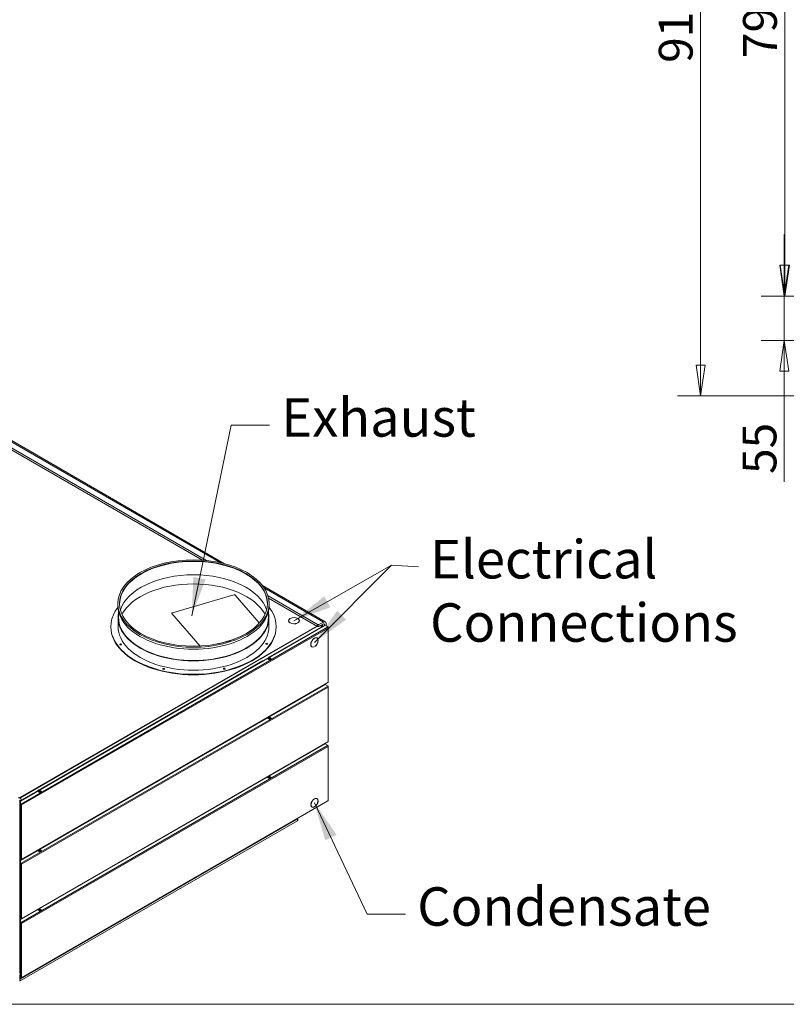
# Model space of a CAD drawing. Units: millimetres. Extents: x 152 to 17204, y 152 to 5383.
# Drawn here: x 1001 to 1948, y 152 to 1369 of the extents above; entities that cross this region are included whole.
import ezdxf

# ---------------------------------------------------------------- set-up
doc = ezdxf.new("R2010")
doc.units = ezdxf.units.MM
doc.header["$LTSCALE"] = 19
for name, color, linetype, lineweight in [('Dimension (ISO)', 7, 'Continuous', 5), ('Symbol (ISO)', 7, 'Continuous', 15), ('Visible (Drawing)', 7, 'Continuous', 5), ('Visible Narrow (ISO)', 7, 'Continuous', 5)]:
    doc.layers.add(name, color=color, linetype=linetype, lineweight=lineweight)
doc.styles.add('Arial 220', font='arial.ttf')
doc.styles.add('Note Text (ISO)', font='tahoma.ttf')
doc.dimstyles.new('Default (Drawing)', dxfattribs={"dimscale": 19, "dimtxt": 2.2, "dimasz": 2, "dimexe": 1.5, "dimexo": 0.5, "dimgap": 0.5, "dimtad": 1, "dimrnd": 1e-08, "dimtxsty": 'Arial 220', "dimblk": 'Filled-1', "dimcen": 0.09, "dimdle": 6, "dimclrd": 256, "dimclre": 256, "dimclrt": 7, "dimazin": 2, "dimtfac": 0.545455, "dimtmove": 0, "dimatfit": 3, "dimfxl": 1, "dimtolj": 1, "dimtzin": 0, "dimlwd": -1, "dimlwe": -1, "dimarcsym": 0})
doc.dimstyles.new('Default - Method 1b (ISO)$7', dxfattribs={"dimscale": 19, "dimtxt": 3.5, "dimasz": 2.5, "dimexe": 3.175, "dimexo": 0, "dimgap": 0.762, "dimtad": 1, "dimtoh": 1, "dimrnd": 1e-08, "dimtxsty": 'Note Text (ISO)', "dimcen": 0.09, "dimdle": 10, "dimclrd": 256, "dimclre": 256, "dimclrt": 256, "dimazin": 2, "dimtfac": 1, "dimtmove": 0, "dimatfit": 3, "dimfxl": 1, "dimtolj": 1, "dimlwd": -1, "dimlwe": -1, "dimarcsym": 0})

# ---------------------------------------------------------------- blocks, each defined once
blk = doc.blocks.new('Borders Default Border')
at = {"layer": 'Symbol (ISO)', "flags": 128}
blk.add_lwpolyline([(8, 8), (8, 202), (289, 202), (289, 8), (8, 8)], dxfattribs=at)
blk = doc.blocks.new('Filled-1')
at = {"color": 0}
for p, q in [((0, 0), (-1, 0.15)), ((-1, 0.15), (-1, -0.15)), ((-1, 0), (0, 0)), ((-1, -0.15), (0, 0))]:
    blk.add_line(p, q, dxfattribs=at)
at = {"color": 0, "flags": 128}
blk.add_lwpolyline([(-1, -0.15), (0, 0), (-1, 0.15), (-1, -0.15)], dxfattribs=at)
at = {"color": 0}
blk.add_solid([(-1, -0.15), (0, 0), (-1, 0.15), (-1, -0.15)], dxfattribs=at)
blk = doc.blocks.new('*D29')
at = {"layer": 'Defpoints', "color": 0, "transparency": 16777216}
for p in [(2147.1, 1027.3), (1945.4, 972.3), (2147.1, 972.3)]:
    blk.add_point(p, dxfattribs=at)
at = {"layer": 'Dimension (ISO)', "transparency": 16777216}
for p, q in [((1945.4, 1065.3), (1945.4, 1103.3)), ((2137.6, 1027.3), (1916.9, 1027.3)), ((1945.4, 1027.3), (1945.4, 972.3)), ((2137.6, 972.3), (1916.9, 972.3)), ((1945.4, 934.3), (1945.4, 797.9))]:
    blk.add_line(p, q, dxfattribs=at)
at = {"layer": 'Dimension (ISO)', "transparency": 16777216, "xscale": 38, "yscale": 38, "zscale": 38}
for p, rotation in [((1945.4, 1027.3), 270), ((1945.4, 972.3), 90)]:
    blk.add_blockref('Filled-1', p, dxfattribs=dict(at, rotation=rotation))
at = {"layer": 'Dimension (ISO)', "color": 7, "transparency": 16777216, "insert": (1914.7, 807.4), "char_height": 41.8, "attachment_point": 4, "rotation": 90, "style": 'Arial 220'}
blk.add_mtext('\\A1;55', dxfattribs=at)
blk = doc.blocks.new('*D37')
at = {"layer": 'Defpoints', "color": 0, "transparency": 16777216}
for p in [(2053.5, 1819.4), (1842, 903.9), (2045.6, 903.9)]:
    blk.add_point(p, dxfattribs=at)
at = {"layer": 'Dimension (ISO)', "transparency": 16777216}
for p, q in [((2044, 1819.4), (1813.5, 1819.4)), ((1842, 1781.4), (1842, 941.9)), ((2036.1, 903.9), (1813.5, 903.9))]:
    blk.add_line(p, q, dxfattribs=at)
at = {"layer": 'Dimension (ISO)', "transparency": 16777216, "xscale": 38, "yscale": 38, "zscale": 38}
for p, rotation in [((1842, 1819.4), 90), ((1842, 903.9), 270)]:
    blk.add_blockref('Filled-1', p, dxfattribs=dict(at, rotation=rotation))
at = {"layer": 'Dimension (ISO)', "color": 7, "transparency": 16777216, "insert": (1811.2, 1315.5), "char_height": 41.8, "attachment_point": 4, "rotation": 90, "style": 'Arial 220'}
blk.add_mtext('\\A1;916', dxfattribs=at)
blk = doc.blocks.new('*D38')
at = {"layer": 'Defpoints', "color": 0, "transparency": 16777216}
for p in [(2053.5, 1819.4), (1946.1, 1027.3), (2136.1, 1027.3)]:
    blk.add_point(p, dxfattribs=at)
at = {"layer": 'Dimension (ISO)', "transparency": 16777216}
for p, q in [((2044, 1819.4), (1917.6, 1819.4)), ((1946.1, 1781.4), (1946.1, 1065.3)), ((2126.6, 1027.3), (1917.6, 1027.3))]:
    blk.add_line(p, q, dxfattribs=at)
at = {"layer": 'Dimension (ISO)', "transparency": 16777216, "xscale": 38, "yscale": 38, "zscale": 38}
for p, rotation in [((1946.1, 1819.4), 90), ((1946.1, 1027.3), 270)]:
    blk.add_blockref('Filled-1', p, dxfattribs=dict(at, rotation=rotation))
at = {"layer": 'Dimension (ISO)', "color": 7, "transparency": 16777216, "insert": (1915.3, 1321.4), "char_height": 41.8, "attachment_point": 4, "rotation": 90, "style": 'Arial 220'}
blk.add_mtext('\\A1;792', dxfattribs=at)

msp = doc.modelspace()

# ---------------------------------------------------------------- linework, layer by layer
at = {"layer": 'Visible (Drawing)'}
for p, q in [((688.943, 1022.665), (1253.868, 696.505)), ((1231.635, 700.463), (695.798, 1009.829)), ((1226.703, 700.886), (696.531, 1006.981)), ((1300.657, 669.492), (1378.218, 624.712)), ((1265.179, 658.006), (1189.299, 636.012)), ((1266.773, 657.701), (1296.716, 623.266)), ((1121.898, 647.29), (1121.898, 644.866)), ((1368.705, 621.325), (1307.511, 656.656)), ((1368.705, 618.902), (1308.245, 653.808)), ((1308.929, 647.29), (1308.929, 644.866)), ((1122.776, 637.486), (1122.776, 630.322)), ((1223.82, 594.784), (1188.77, 635.092)), ((1308.051, 637.486), (1308.051, 630.322)), ((1122.195, 630.322), (1122.195, 618.774)), ((1308.632, 630.322), (1308.632, 618.774)), ((1334.342, 628.41), (1334.342, 628.626)), ((1334.342, 628.626), (1334.51, 628.529)), ((1335.134, 628.896), (1334.965, 628.993)), ((1343.718, 623.035), (1343.718, 623.213)), ((1343.718, 623.213), (1343.887, 623.115)), ((1344.523, 623.475), (1344.355, 623.572)), ((1368.705, 621.325), (1368.705, 618.902)), ((1370.385, 621.325), (1368.705, 621.325)), ((1370.385, 621.325), (1375.843, 624.477)), ((1375.843, 622.053), (1370.385, 618.902)), ((1370.385, 618.902), (1370.385, 621.325)), ((1374.66, 620.796), (1374.66, 620.432)), ((1377.102, 619.927), (1377.102, 621.325)), ((1379.201, 622.537), (1379.201, 619.871)), ((1367.817, 619.414), (1000.663, 407.438)), ((1000.663, 406.953), (1368.237, 619.172)), ((1001.452, 403.045), (1378.103, 620.505)), ((1113.288, 618.774), (1113.288, 618.202)), ((1317.538, 618.774), (1317.538, 618.202)), ((1368.705, 618.902), (1370.385, 618.902)), ((1373.275, 620.142), (1372.904, 620.356)), ((1373.971, 618.119), (1373.971, 619.172)), ((1374.031, 620.069), (1374.031, 620.432)), ((1374.031, 620.069), (1374.66, 620.432)), ((1374.325, 619.899), (1374.031, 620.069)), ((1374.325, 619.899), (1374.954, 620.263)), ((1374.325, 618.324), (1374.325, 619.899)), ((1374.66, 620.432), (1374.954, 620.263)), ((1374.954, 620.263), (1374.954, 618.687)), ((1378.103, 620.505), (1381.672, 618.445)), ((1381.672, 618.445), (1381.042, 618.081)), ((1381.301, 617.867), (1381.672, 618.081)), ((1381.672, 617.718), (1381.357, 617.899)), ((1381.672, 618.445), (1381.672, 618.081)), ((1381.933, 550.452), (1381.933, 617.354)), ((1266.056, 603.409), (1246.111, 597.628)), ((1364.534, 604.269), (1364.417, 604.336)), ((1364.534, 604.414), (1364.534, 604.269)), ((1365.163, 604.637), (1365.163, 604.783)), ((1367.44, 605.122), (1367.552, 605.187)), ((1364.534, 593.779), (1364.394, 593.859)), ((1364.534, 593.924), (1364.534, 593.779)), ((1365.163, 594.138), (1365.163, 594.283)), ((1302.531, 577.398), (1300.852, 576.428)), ((1301.565, 576.316), (1300.852, 576.428)), ((1300.852, 576.428), (1300.852, 575.904)), ((1302.531, 577.398), (1303.245, 577.286)), ((1307.149, 578.57), (1309.669, 580.025)), ((1308.829, 577.601), (1307.149, 578.57)), ((1307.492, 578.615), (1307.371, 578.442)), ((1307.526, 578.646), (1309.625, 579.858)), ((1308.724, 578.025), (1307.674, 578.631)), ((1308.409, 580.791), (1310.088, 581.761)), ((1308.409, 580.791), (1309.123, 580.679)), ((1308.409, 580.267), (1308.409, 580.791)), ((1311.348, 579.055), (1308.829, 577.601)), ((1308.954, 577.673), (1308.906, 577.799)), ((1309.669, 580.025), (1311.348, 579.055)), ((1309.669, 580.025), (1309.669, 579.871)), ((1309.773, 579.843), (1310.823, 579.237)), ((1310.802, 581.649), (1310.088, 581.761)), ((1311.005, 579.011), (1311.054, 578.885)), ((1002.788, 331.039), (1381.487, 549.681)), ((1001.452, 329.841), (1378.103, 547.301)), ((1378.103, 547.301), (1381.672, 545.241)), ((1381.042, 544.877), (1381.672, 545.241)), ((1381.672, 544.877), (1381.301, 544.663)), ((1381.672, 544.514), (1381.357, 544.695)), ((1381.672, 545.241), (1381.672, 544.877)), ((1381.933, 477.248), (1381.933, 544.15)), ((1300.852, 503.126), (1300.852, 502.7)), ((1301.565, 503.112), (1300.985, 503.203)), ((1302.665, 504.173), (1303.245, 504.082)), ((1307.149, 505.366), (1309.669, 506.821)), ((1308.829, 504.397), (1307.149, 505.366)), ((1307.492, 505.411), (1307.371, 505.238)), ((1307.526, 505.442), (1309.625, 506.654)), ((1308.724, 504.821), (1307.674, 505.427)), ((1308.409, 507.063), (1308.409, 507.489)), ((1308.543, 507.566), (1309.123, 507.475)), ((1311.348, 505.851), (1308.829, 504.397)), ((1308.954, 504.469), (1308.906, 504.595)), ((1309.669, 506.821), (1309.669, 506.667)), ((1309.669, 506.821), (1311.348, 505.851)), ((1309.773, 506.639), (1310.823, 506.033)), ((1310.802, 508.445), (1310.222, 508.536)), ((1311.005, 505.807), (1311.054, 505.681)), ((1002.788, 257.835), (1381.487, 476.477)), ((1001.452, 256.637), (1378.103, 474.097)), ((1378.103, 474.097), (1381.672, 472.037)), ((1381.042, 471.673), (1381.672, 472.037)), ((1381.672, 471.673), (1381.301, 471.459)), ((1381.672, 471.31), (1381.357, 471.491)), ((1381.672, 472.037), (1381.672, 471.673)), ((1381.933, 404.044), (1381.933, 470.946)), ((1300.852, 429.922), (1300.852, 429.496)), ((1301.565, 429.908), (1300.985, 429.999)), ((1302.665, 430.969), (1303.245, 430.878)), ((1307.149, 432.162), (1309.669, 433.617)), ((1308.829, 431.193), (1307.149, 432.162)), ((1307.492, 432.207), (1307.371, 432.034)), ((1307.526, 432.238), (1309.625, 433.45)), ((1308.724, 431.617), (1307.674, 432.223)), ((1308.409, 433.859), (1308.409, 434.285)), ((1308.543, 434.362), (1309.123, 434.271)), ((1311.348, 432.647), (1308.829, 431.193)), ((1308.954, 431.265), (1308.906, 431.391)), ((1309.669, 433.617), (1309.669, 433.463)), ((1309.669, 433.617), (1311.348, 432.647)), ((1309.773, 433.435), (1310.823, 432.829)), ((1310.802, 435.241), (1310.222, 435.332)), ((1311.005, 432.603), (1311.054, 432.477)), ((1023.334, 414.71), (1025.854, 416.164)), ((1025.014, 413.74), (1023.334, 414.71)), ((1023.677, 414.754), (1023.556, 414.582)), ((1023.711, 414.785), (1025.81, 415.997)), ((1024.909, 414.164), (1023.859, 414.77)), ((1024.594, 416.931), (1026.273, 417.9)), ((1024.594, 416.931), (1025.308, 416.819)), ((1024.594, 416.407), (1024.594, 416.931)), ((1027.533, 415.195), (1025.014, 413.74)), ((1025.139, 413.813), (1025.091, 413.938)), ((1025.854, 416.164), (1027.533, 415.195)), ((1025.854, 416.164), (1025.854, 416.01)), ((1025.958, 415.982), (1027.008, 415.376)), ((1026.987, 417.788), (1026.273, 417.9)), ((1027.19, 415.15), (1027.239, 415.025)), ((1000.243, 404.287), (1000.873, 403.923)), ((1000.873, 403.923), (1000.453, 403.681)), ((1000.873, 190.613), (1000.873, 403.923)), ((1001.452, 399.953), (1001.452, 403.045)), ((1002.788, 184.631), (1381.487, 403.273)), ((1018.716, 413.537), (1017.037, 412.567)), ((1017.75, 412.455), (1017.037, 412.567)), ((1017.037, 412.567), (1017.037, 412.043)), ((1018.716, 413.537), (1019.43, 413.425)), ((1001.452, 399.589), (1001.452, 399.953)), ((1001.452, 399.953), (1002.342, 399.439)), ((1002.342, 399.075), (1001.452, 399.589)), ((1001.452, 399.589), (1001.452, 398.712)), ((1001.452, 398.712), (1001.452, 331.81)), ((1001.897, 398.712), (1001.897, 399.332)), ((1002.657, 398.53), (1002.972, 398.348)), ((1001.108, 180.894), (1343.998, 378.862)), ((1343.108, 380.688), (1342.37, 380.688)), ((1343.108, 380.86), (1342.667, 380.86)), ((1343.108, 380.688), (1343.108, 380.86)), ((1343.235, 381.188), (1343.998, 380.747)), ((1344.367, 379.476), (1344.367, 380.133)), ((1023.334, 341.506), (1025.854, 342.96)), ((1025.014, 340.536), (1023.334, 341.506)), ((1023.677, 341.55), (1023.556, 341.378)), ((1023.711, 341.581), (1025.81, 342.793)), ((1024.909, 340.96), (1023.859, 341.566)), ((1024.594, 343.203), (1024.594, 343.629)), ((1024.728, 343.706), (1025.308, 343.615)), ((1027.533, 341.991), (1025.014, 340.536)), ((1025.139, 340.609), (1025.091, 340.734)), ((1025.854, 342.96), (1025.854, 342.806)), ((1025.854, 342.96), (1027.533, 341.991)), ((1025.958, 342.778), (1027.008, 342.172)), ((1026.987, 344.584), (1026.407, 344.675)), ((1027.19, 341.946), (1027.239, 341.821)), ((1001.452, 331.597), (1001.452, 331.81)), ((1002.342, 331.083), (1001.452, 331.597)), ((1001.452, 326.749), (1001.452, 329.841)), ((1017.037, 339.265), (1017.037, 338.839)), ((1017.75, 339.251), (1017.17, 339.342)), ((1018.85, 340.312), (1019.43, 340.221)), ((1002.342, 326.235), (1001.452, 326.749)), ((1001.452, 326.749), (1001.452, 326.385)), ((1001.452, 325.508), (1001.452, 326.385)), ((1001.452, 326.385), (1002.342, 325.871)), ((1001.452, 325.508), (1001.452, 258.606)), ((1001.897, 326.128), (1001.897, 325.508)), ((1002.657, 325.326), (1002.972, 325.144)), ((1023.334, 268.302), (1025.854, 269.756)), ((1025.014, 267.332), (1023.334, 268.302)), ((1023.677, 268.346), (1023.556, 268.174)), ((1023.711, 268.377), (1025.81, 269.589)), ((1024.909, 267.756), (1023.859, 268.362)), ((1024.594, 269.999), (1024.594, 270.424)), ((1024.728, 270.502), (1025.308, 270.41)), ((1027.533, 268.787), (1025.014, 267.332)), ((1025.854, 269.756), (1025.854, 269.602)), ((1025.854, 269.756), (1027.533, 268.787)), ((1025.958, 269.574), (1027.008, 268.968)), ((1026.987, 271.38), (1026.407, 271.471)), ((1027.19, 268.742), (1027.239, 268.617)), ((1001.452, 258.606), (1001.452, 258.393)), ((1001.452, 258.393), (1002.342, 257.879)), ((1001.452, 253.545), (1001.452, 256.637)), ((1017.037, 266.061), (1017.037, 265.635)), ((1017.75, 266.047), (1017.17, 266.138)), ((1018.85, 267.108), (1019.43, 267.017)), ((1025.139, 267.405), (1025.091, 267.53)), ((1002.342, 253.031), (1001.452, 253.545)), ((1001.452, 253.545), (1001.452, 253.181)), ((1001.452, 252.304), (1001.452, 253.181)), ((1001.452, 253.181), (1002.342, 252.667)), ((1001.452, 252.304), (1001.452, 185.402)), ((1001.897, 252.924), (1001.897, 252.304)), ((1002.657, 252.122), (1002.972, 251.94)), ((1000.453, 190.371), (1000.873, 190.613)), ((1000.514, 183.064), (1000.811, 183.064)), ((1001.452, 188.766), (1000.811, 188.396)), ((1000.811, 183.064), (1000.811, 188.396)), ((1001.452, 185.402), (1001.452, 185.189)), ((1001.452, 185.189), (1002.342, 184.675)), ((1000.262, 180.882), (1001.063, 180.882))]:
    msp.add_line(p, q, dxfattribs=at)
for centre, major_axis in [((1215.413, 647.29), (-93.516, 0)), ((1215.413, 647.29), (-91.332, 0)), ((1125.411, 596.87), (-1.039, 0)), ((1305.882, 597.519), (-1.039, 0)), ((1178.599, 566.542), (-1.039, 0)), ((1253.352, 566.811), (-1.039, 0))]:
    msp.add_ellipse(centre, major_axis=major_axis, ratio=0.57735027, dxfattribs=at)
for centre, major_axis, start_param, end_param in [((1215.413, 646.708), (-91.332, 0), 3.147109, 6.27766896), ((1215.413, 629.741), (-91.925, 0), 3.32746532, 6.09731264), ((1215.413, 618.202), (-92.506, 0), 3.44155198, 5.98322598), ((1265.712, 657.393), (-1.187, 0), 3.60686571, 5.17766204), ((1215.413, 618.774), (102.125, 0), 2.72599586, 6.6987821), ((1215.413, 630.322), (93.219, 0), 3.02989148, 6.39488648), ((1215.413, 644.866), (93.516, 0), 3.14159265, 6.28318531), ((1189.831, 635.399), (-1.188, 0), 5.17766204, 6.74845836), ((1215.413, 630.322), (92.638, 0), 3.14159265, 6.28318531), ((1339.477, 626.08), (-6.769, 0), 5.57371953, 8.56344741), ((1339.477, 626.08), (-6.531, 0), 5.57648632, 8.56068062), ((1339.477, 626.08), (6.769, 0), 5.55353552, 8.58363142), ((1339.477, 626.08), (6.531, 0), 5.55556496, 8.58160198), ((1373.401, 620.069), (0.445, 0.771), 5.49778714, 6.40758604), ((1373.401, 620.069), (0.891, 1.543), 5.49778714, 5.90351774), ((1375.843, 620.598), (2.375, 4.114), 5.49778714, 7.06858347), ((1375.843, 620.598), (0.891, 1.543), 5.49778714, 7.06858347), ((1215.413, 618.202), (102.125, 0), 3.14159265, 6.28318531), ((1215.413, 618.774), (93.219, 0), 3.14159265, 6.28318531), ((1371.596, 619.172), (-1.188, 2.057), 3.92699082, 4.86931532), ((1371.596, 619.172), (2.375, 0), 5.49778714, 7.06858347), ((1381.042, 617.354), (-0.445, 0.771), 3.92699082, 5.49778714), ((1381.042, 617.354), (0.891, 0), 5.49778714, 7.06858347), ((1125.411, 596.298), (-1.039, 0), 3.63787651, 5.78690145), ((1125.411, 595.814), (-1.069, 0), 4.20040791, 5.22437005), ((1305.882, 596.947), (-1.039, 0), 3.63787651, 5.78690145), ((1305.882, 596.463), (-1.069, 0), 4.20040791, 5.22437005), ((1364.878, 599.295), (-3.266, -5.656), 4.00167061, 6.99390367), ((1364.878, 599.295), (-3.177, -5.502), 4.00376851, 6.99180578), ((1364.878, 599.295), (3.266, 5.656), 3.98878337, 7.00679092), ((1364.878, 599.295), (3.177, 5.502), 3.99051817, 7.00505612), ((1307.674, 578.389), (-0.148, 0.257), 5.49778714, 6.54498469), ((1308.724, 577.783), (-0.148, 0.257), 4.45058959, 5.49778714), ((1309.773, 579.601), (-0.148, 0.257), 5.49778714, 6.28318531), ((1310.823, 578.995), (0.148, -0.257), 1.30899694, 2.35619449), ((1178.599, 565.971), (-1.039, 0), 3.63787651, 5.78690145), ((1178.599, 565.486), (-1.069, 0), 4.20040791, 5.22437005), ((1253.352, 566.239), (-1.039, 0), 3.63787651, 5.78690145), ((1253.352, 565.755), (-1.069, 0), 4.20040791, 5.22437005), ((1381.042, 550.452), (0.445, -0.771), 0, 0.78539816), ((1381.042, 550.452), (0.891, 0), 5.49778714, 6.28318531), ((1381.042, 544.15), (-0.445, 0.771), 3.92699082, 5.49778714), ((1381.042, 544.15), (0.891, 0), 5.49778714, 7.06858347), ((1307.674, 505.185), (-0.148, 0.257), 5.49778714, 6.54498469), ((1308.724, 504.579), (-0.148, 0.257), 4.45058959, 5.49778714), ((1309.773, 506.397), (-0.148, 0.257), 5.49778714, 6.28318531), ((1310.823, 505.791), (0.148, -0.257), 1.30899694, 2.35619449), ((1381.042, 477.248), (0.445, -0.771), 0, 0.78539816), ((1381.042, 477.248), (0.891, 0), 5.49778714, 6.28318531), ((1381.042, 470.946), (-0.445, 0.771), 3.92699082, 5.49778714), ((1381.042, 470.946), (0.891, 0), 5.49778714, 7.06858347), ((1307.674, 431.981), (-0.148, 0.257), 5.49778714, 6.54498469), ((1308.724, 431.375), (-0.148, 0.257), 4.45058959, 5.49778714), ((1309.773, 433.193), (-0.148, 0.257), 5.49778714, 6.28318531), ((1310.823, 432.587), (0.148, -0.257), 1.30899694, 2.35619449), ((1023.859, 414.528), (-0.148, 0.257), 5.49778714, 6.54498469), ((1024.909, 413.922), (-0.148, 0.257), 4.45058959, 5.49778714), ((1025.958, 415.74), (-0.148, 0.257), 5.49778714, 6.28318531), ((1027.008, 415.134), (0.148, -0.257), 1.30899694, 2.35619449), ((999.823, 407.923), (-1.187, 0), 0.78539816, 2.35619449), ((1000.873, 405.135), (-1.188, 2.057), 3.92699082, 5.49778714), ((1000.873, 405.135), (-2.375, 0), 1.57079633, 2.35619449), ((1364.878, 401.014), (3.117, 5.399), 5.57031448, 8.56685246), ((1364.878, 401.014), (-3.117, -5.399), 5.57031448, 8.56685246), ((1364.878, 401.014), (3.028, 5.245), 5.57031448, 8.56685246), ((1364.878, 401.014), (-3.028, -5.245), 5.57031448, 8.56685246), ((1369.212, 403.88), (-0.0445, -0.0771), 5.57031448, 8.71190713), ((1369.212, 403.153), (0.0445, 0.0771), 5.42525981, 8.56685246), ((1381.042, 404.044), (0.445, -0.771), 0, 0.78539816), ((1381.042, 404.044), (0.891, 0), 5.49778714, 6.28318531), ((1002.342, 398.712), (-0.891, 0), 0, 2.35619449), ((1002.342, 398.712), (-0.445, 0), 0, 2.35619449), ((1002.342, 398.712), (0.445, -0.771), 0.78539816, 2.35619449), ((1002.342, 398.712), (-0.223, 0.386), 3.92699082, 5.49778714), ((1360.544, 398.876), (-0.0445, -0.0771), 5.42525981, 8.56685246), ((1360.544, 398.149), (0.0445, 0.0771), 5.57031448, 8.71190713), ((1023.859, 341.324), (-0.148, 0.257), 5.49778714, 6.54498469), ((1024.909, 340.718), (-0.148, 0.257), 4.45058959, 5.49778714), ((1025.958, 342.536), (-0.148, 0.257), 5.49778714, 6.28318531), ((1027.008, 341.93), (0.148, -0.257), 1.30899694, 2.35619449), ((1002.342, 331.81), (0.445, -0.771), 5.49778714, 7.06858347), ((1002.342, 325.508), (-0.891, 0), 0, 2.35619449), ((1002.342, 325.508), (-0.445, 0), 0, 2.35619449), ((1002.342, 325.508), (0.445, -0.771), 0.78539816, 2.35619449), ((1002.342, 325.508), (-0.223, 0.386), 3.92699082, 5.49778714), ((1023.859, 268.12), (-0.148, 0.257), 5.49778714, 6.54498469), ((1024.909, 267.514), (-0.148, 0.257), 4.45058959, 5.49778714), ((1025.958, 269.332), (-0.148, 0.257), 5.49778714, 6.28318531), ((1027.008, 268.726), (0.148, -0.257), 1.30899694, 2.35619449), ((1002.342, 258.606), (0.445, -0.771), 5.49778714, 7.06858347), ((1002.342, 252.304), (-0.891, 0), 0, 2.35619449), ((1002.342, 252.304), (-0.445, 0), 0, 2.35619449), ((1002.342, 252.304), (0.445, -0.771), 0.78539816, 2.35619449), ((1002.342, 252.304), (-0.223, 0.386), 3.92699082, 5.49778714), ((1002.342, 185.402), (0.445, -0.771), 5.49778714, 7.06858347)]:
    msp.add_ellipse(centre, major_axis=major_axis, ratio=0.57735027, start_param=start_param, end_param=end_param, dxfattribs=at)
for points, knots in [([(1344.364, 380.133), (1344.365, 380.234), (1344.346, 380.331), (1344.306, 380.419), (1344.162, 380.735), (1343.748, 380.923), (1343.284, 380.884), (1343.225, 380.879), (1343.167, 380.871), (1343.108, 380.86)], [0, 0, 0, 0, 0.31268722, 0.31268722, 0.31268722, 1.43048629, 1.43048629, 1.43048629, 1.57079633, 1.57079633, 1.57079633, 1.57079633]), ([(1343.108, 380.86), (1343.167, 380.871), (1343.225, 380.879), (1343.284, 380.884), (1343.748, 380.923), (1344.162, 380.735), (1344.306, 380.419), (1344.346, 380.331), (1344.365, 380.234), (1344.364, 380.133)], [-1.57079633, -1.57079633, -1.57079633, -1.57079633, -1.43048629, -1.43048629, -1.43048629, -0.31268722, -0.31268722, -0.31268722, 0, 0, 0, 0]), ([(1343.998, 378.862), (1344.324, 379.05), (1344.448, 379.421), (1344.306, 379.786), (1344.162, 380.158), (1343.748, 380.505), (1343.284, 380.645), (1343.225, 380.663), (1343.167, 380.677), (1343.108, 380.688)], [-0.78539816, -0.78539816, -0.78539816, -0.78539816, 0.31268722, 0.31268722, 0.31268722, 1.43048629, 1.43048629, 1.43048629, 1.57079633, 1.57079633, 1.57079633, 1.57079633]), ([(1343.108, 380.688), (1343.167, 380.677), (1343.225, 380.663), (1343.284, 380.645), (1343.748, 380.505), (1344.162, 380.158), (1344.306, 379.786), (1344.448, 379.421), (1344.324, 379.05), (1343.998, 378.862)], [-1.57079633, -1.57079633, -1.57079633, -1.57079633, -1.43048629, -1.43048629, -1.43048629, -0.31268722, -0.31268722, -0.31268722, 0.78539816, 0.78539816, 0.78539816, 0.78539816]), ([(1001.108, 180.894), (1001.217, 180.957), (1001.258, 181.281), (1001.211, 181.7), (1001.163, 182.127), (1001.025, 182.634), (1000.87, 182.952), (1000.851, 182.992), (1000.831, 183.03), (1000.811, 183.064)], [-0.78539816, -0.78539816, -0.78539816, -0.78539816, 0.31268722, 0.31268722, 0.31268722, 1.43048629, 1.43048629, 1.43048629, 1.57079633, 1.57079633, 1.57079633, 1.57079633]), ([(1000.811, 183.064), (1000.831, 183.03), (1000.851, 182.992), (1000.87, 182.952), (1001.025, 182.634), (1001.163, 182.127), (1001.211, 181.7), (1001.258, 181.281), (1001.217, 180.957), (1001.108, 180.894)], [-1.57079633, -1.57079633, -1.57079633, -1.57079633, -1.43048629, -1.43048629, -1.43048629, -0.31268722, -0.31268722, -0.31268722, 0.78539816, 0.78539816, 0.78539816, 0.78539816])]:
    msp.add_open_spline(points, degree=3, knots=knots, dxfattribs=at)
for points in [[(1001.063, 180.882), (1001.079, 180.882), (1001.094, 180.886), (1001.108, 180.894)], [(1001.108, 180.894), (1001.094, 180.886), (1001.079, 180.882), (1001.063, 180.882)]]:
    msp.add_open_spline(points, degree=3, dxfattribs=at)
at = {"layer": 'Visible Narrow (ISO)'}
for p, q in [((1249.086, 697.66), (690.943, 1019.904)), ((1375.843, 624.477), (1302.656, 666.731)), ((1377.102, 621.325), (1375.843, 622.053)), ((1000.873, 407.074), (1368.237, 619.172)), ((1381.042, 618.081), (1002.342, 399.439)), ((1381.672, 616.99), (1002.972, 398.348)), ((1373.275, 618.202), (1310.142, 581.752)), ((1373.275, 617.718), (1373.275, 618.202)), ((1381.672, 550.089), (1381.672, 616.99)), ((1300.852, 576.389), (1026.327, 417.892)), ((1308.409, 580.752), (1302.585, 577.389)), ((1309.773, 579.843), (1307.674, 578.631)), ((1310.823, 579.237), (1308.724, 578.025)), ((1311.005, 579.011), (1308.906, 577.799)), ((1002.342, 326.235), (1381.042, 544.877)), ((1381.672, 543.786), (1002.972, 325.144)), ((1381.672, 476.885), (1381.672, 543.786)), ((1309.773, 506.639), (1307.674, 505.427)), ((1310.823, 506.033), (1308.724, 504.821)), ((1311.005, 505.807), (1308.906, 504.595)), ((1002.342, 253.031), (1381.042, 471.673)), ((1381.672, 470.582), (1002.972, 251.94)), ((1381.672, 403.681), (1381.672, 470.582)), ((1309.773, 433.435), (1307.674, 432.223)), ((1310.823, 432.829), (1308.724, 431.617)), ((1311.005, 432.603), (1308.906, 431.391)), ((1024.594, 416.891), (1018.77, 413.529)), ((1025.958, 415.982), (1023.859, 414.77)), ((1027.008, 415.376), (1024.909, 414.164)), ((1027.19, 415.15), (1025.091, 413.938)), ((1000.663, 406.953), (1000.663, 407.438)), ((1017.037, 412.528), (1002.552, 404.165)), ((1002.552, 404.165), (1002.552, 403.681)), ((1369.275, 403.922), (1369.136, 404.002)), ((1369.275, 403.184), (1369.207, 403.223)), ((1002.972, 398.348), (1002.972, 331.446)), ((1360.607, 398.907), (1360.49, 398.974)), ((1360.607, 398.19), (1360.549, 398.224)), ((1000.811, 183.064), (1343.108, 380.688)), ((1343.108, 380.86), (1342.887, 380.987)), ((1025.958, 342.778), (1023.859, 341.566)), ((1027.008, 342.172), (1024.909, 340.96)), ((1027.19, 341.946), (1025.091, 340.734)), ((1002.972, 325.144), (1002.972, 258.242)), ((1025.958, 269.574), (1023.859, 268.362)), ((1027.008, 268.968), (1024.909, 267.756)), ((1027.19, 268.742), (1025.091, 267.53)), ((1002.972, 251.94), (1002.972, 185.038))]:
    msp.add_line(p, q, dxfattribs=at)

# ---------------------------------------------------------------- block references
at = {"xscale": 19, "yscale": 19, "zscale": 19}
msp.add_blockref('Borders Default Border', (0, 0), dxfattribs=at)

# ---------------------------------------------------------------- texts
at = {"layer": 'Symbol (ISO)', "char_height": 47.5, "attachment_point": 1, "style": 'Note Text (ISO)'}
for s, insert, width in [('{\\fTahoma|b0|i0;\\H47.5000;Exhaust}', (1323.894, 901.034), 227.10697), ('{\\fTahoma|b0|i0;\\H47.5000;Condensate}', (1491.837, 296.638), 337.65801)]:
    msp.add_mtext(s, dxfattribs=dict(at, insert=insert, width=width))
at = {"layer": 'Symbol (ISO)', "insert": (1507.751, 725.801), "char_height": 47.5, "width": 349.8217, "attachment_point": 1, "line_spacing_factor": 0.987884, "style": 'Note Text (ISO)'}
msp.add_mtext('{\\fTahoma|b0|i0;\\H47.5000;Electrical\\PConnections}', dxfattribs=at)

# ---------------------------------------------------------------- dimensions: what is measured, and where the dimension line sits
at = {"layer": 'Dimension (ISO)'}
for base, p1, p2, override, picture, middle in [((1841.996174755, 903.87976425), (2053.474525199, 1819.37976425), (2045.558595649, 903.87976425), {"dimdec": 0, "dimtp": 0, "dimtm": 0, "dimtdec": 0, "dimtofl": 0, "dimatfit": 1}, '*D37', (1841.996174755, 1361.62976425)), ((1946.138, 1027.28), (2053.475, 1819.38), (2136.059, 1027.28), {"dimdec": 0, "dimtp": 0, "dimtm": 0, "dimtdec": 0, "dimtofl": 0, "dimatfit": 1}, '*D38', (1946.138, 1367.189)), ((1945.412, 972.28), (2147.059, 1027.28), (2147.059, 972.28), {"dimdec": 2, "dimtp": 0, "dimtm": 0, "dimtdec": 2, "dimtofl": 1, "dimatfit": 1}, '*D29', (1945.412, 837.526))]:
    dim = msp.add_linear_dim(base=base, p1=p1, p2=p2, angle=90, dimstyle='Default (Drawing)', override=override, dxfattribs=at)
    dim.commit()
    dim.dimension.update_dxf_attribs({"geometry": picture, "text_midpoint": middle, "dimtype": 160})

# ---------------------------------------------------------------- leaders
at = {"layer": 'Symbol (ISO)', "annotation_type": 0, "has_hookline": 1, "hookline_direction": 0}
for points, text_width in [([(1213.282, 632.247), (1261.916, 867.784), (1309.416, 867.784)], 222.252), ([(1364.878, 599.295), (1460.251, 694.668), (1493.273, 692.551)], 346.6), ([(1364.878, 401.014), (1429.859, 263.388), (1477.359, 263.388)], 333.936)]:
    msp.add_leader(points, dimstyle='Default - Method 1b (ISO)$7', override={"dimtad": 0}, dxfattribs=dict(at, text_width=text_width))
at = {"layer": 'Symbol (ISO)'}
msp.add_leader([(1339.477, 626.08), (1460.251, 694.668)], dimstyle='Default - Method 1b (ISO)$7', override={"dimtad": 0}, dxfattribs=at)

doc.saveas('drawing.dxf')
